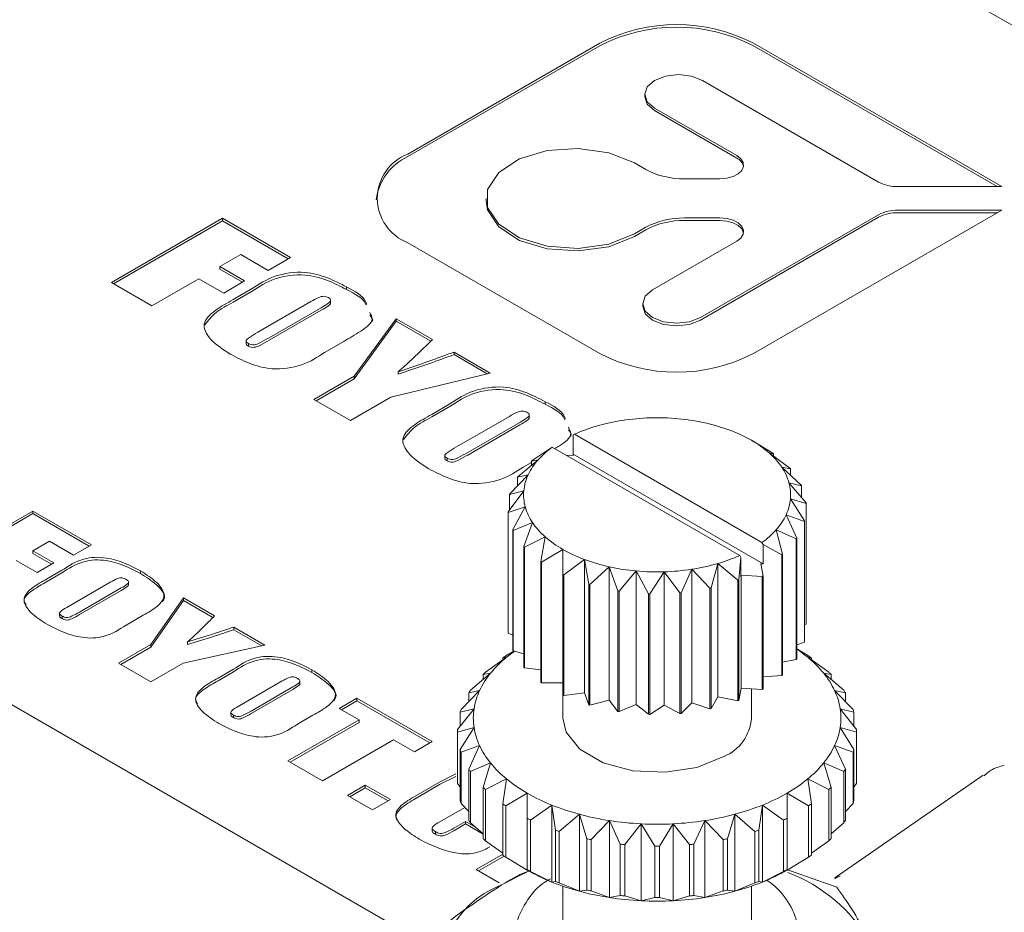
# Model space of a CAD drawing. Units: millimetres. Extents: x 0 to 735, y -1 to 746.
# Drawn here: x 217 to 223, y 75 to 81 of the extents above; entities that cross this region are included whole.
import ezdxf

# ---------------------------------------------------------------- set-up
doc = ezdxf.new("R2010")
doc.units = ezdxf.units.MM

msp = doc.modelspace()

# ---------------------------------------------------------------- linework, layer by layer
at = {"color": 7, "linetype": 'Continuous', "lineweight": 15}
for p, q in [((227.14104, 78.4425), (218.51692, 83.4211)), ((220.42719, 80.68872), (219.20531, 79.98335)), ((220.42719, 80.67239), (219.20531, 79.96701)), ((222.98573, 79.77601), (221.40469, 80.68872)), ((222.95744, 79.77601), (221.40469, 80.67239)), ((221.0813, 80.45219), (222.20199, 79.80523)), ((220.71257, 80.36401), (220.71257, 80.34768)), ((221.29842, 79.97416), (220.77583, 80.27584)), ((221.29842, 79.95783), (220.77583, 80.25951)), ((220.64733, 79.9268), (220.72091, 79.88432)), ((220.96528, 79.82589), (221.19204, 79.82589)), ((222.32417, 79.77601), (222.98573, 79.77601)), ((219.70386, 79.7012), (219.70386, 79.68486)), ((219.30477, 74.96554), (211.2458, 79.61788)), ((221.40469, 78.71367), (222.98573, 79.62638)), ((222.98573, 79.62638), (222.32417, 79.62638)), ((222.95744, 79.61005), (222.32417, 79.61005)), ((217.31748, 79.16624), (218.02458, 79.57444)), ((217.33162, 79.15807), (218.02458, 79.55811)), ((218.02458, 79.57444), (218.45717, 79.32471)), ((218.02458, 79.55811), (218.02458, 79.57444)), ((218.02458, 79.55811), (218.44302, 79.31655)), ((221.19204, 79.5765), (220.96528, 79.5765)), ((221.19204, 79.56017), (220.96528, 79.56017)), ((222.20199, 79.59716), (221.06868, 78.94292)), ((222.20199, 79.58083), (221.06868, 78.92658)), ((220.72091, 79.51807), (220.64733, 79.47559)), ((220.72091, 79.50173), (220.64733, 79.45926)), ((219.20531, 79.41904), (220.42719, 78.71367)), ((220.76321, 79.11926), (221.29842, 79.42823)), ((218.14105, 79.34392), (218.00795, 79.26709)), ((218.31574, 79.24307), (218.14105, 79.34392)), ((218.45717, 79.32471), (218.31574, 79.24307)), ((218.00795, 79.26709), (218.166, 79.17584)), ((218.00795, 79.25076), (218.00795, 79.26709)), ((218.00795, 79.25076), (218.15186, 79.16767)), ((217.57536, 79.01736), (217.31748, 79.16624)), ((217.87484, 79.19025), (217.57536, 79.01736)), ((218.0329, 79.099), (217.87484, 79.19025)), ((218.166, 79.17584), (218.0329, 79.099)), ((218.09269, 79.05668), (218.21436, 79.12692)), ((218.09269, 79.04035), (218.21436, 79.11058)), ((218.81488, 79.12109), (218.81488, 79.13742)), ((218.58676, 79.04415), (218.24997, 78.84973)), ((218.71352, 79.0347), (218.71352, 79.05512)), ((218.32185, 78.81438), (218.65331, 79.00573)), ((218.32185, 78.79805), (218.65331, 78.9894)), ((220.69994, 79.03109), (220.69994, 79.01476)), ((218.86284, 78.56961), (219.131, 78.93572)), ((218.86284, 78.55328), (219.131, 78.91939)), ((219.131, 78.93572), (219.36185, 78.80245)), ((219.131, 78.91939), (219.131, 78.93572)), ((219.131, 78.91939), (219.35127, 78.79223)), ((218.17557, 78.79667), (218.17557, 78.77625)), ((218.79668, 78.79075), (218.67502, 78.72051)), ((218.19044, 78.76121), (218.19044, 78.77754)), ((219.49911, 78.72321), (219.72996, 78.58995)), ((219.49911, 78.70688), (219.49911, 78.72321)), ((219.49911, 78.70688), (219.71008, 78.58509)), ((218.60691, 78.42186), (218.86284, 78.56961)), ((218.62105, 78.4137), (218.86284, 78.55328)), ((218.86284, 78.55328), (218.86284, 78.56961)), ((219.72996, 78.58995), (219.09577, 78.43514)), ((219.14283, 78.5818), (219.14283, 78.59813)), ((218.83984, 78.2874), (218.60691, 78.42186)), ((219.09577, 78.43514), (218.83984, 78.2874)), ((219.35717, 78.32672), (219.47883, 78.39695)), ((219.35717, 78.31038), (219.47883, 78.38062)), ((220.07935, 78.39113), (220.07935, 78.40746)), ((219.85123, 78.31418), (219.51445, 78.11976)), ((219.978, 78.30474), (219.978, 78.32515)), ((219.58633, 78.08442), (219.91778, 78.27577)), ((219.58633, 78.06809), (219.91778, 78.25943)), ((220.26559, 78.19999), (220.25832, 78.19585)), ((220.25832, 78.07354), (220.25832, 78.19585)), ((221.45932, 77.51087), (220.26559, 78.19999)), ((221.39278, 78.16158), (221.52744, 78.07993)), ((219.99725, 78.03363), (220.1169, 78.11421)), ((220.1169, 78.11421), (220.12417, 78.11835)), ((220.12417, 78.11835), (221.3179, 77.42922)), ((219.44004, 78.0667), (219.44004, 78.04629)), ((219.45491, 78.03125), (219.45491, 78.04758)), ((219.90632, 77.9317), (220.03439, 78.03738)), ((220.03439, 78.03738), (219.99278, 78.02966)), ((220.25682, 78.0653), (220.21127, 78.06807)), ((220.25832, 78.07354), (220.25682, 78.0653)), ((221.46659, 77.37602), (220.25832, 78.07354)), ((221.50461, 78.08186), (221.63633, 77.98404)), ((221.53261, 78.07624), (221.50461, 78.08186)), ((221.53261, 78.06107), (221.53261, 78.07624)), ((219.99278, 78.02131), (219.93949, 77.99055)), ((219.99278, 78.00304), (219.99278, 78.02966)), ((221.58529, 77.99046), (221.7083, 77.87719)), ((221.64006, 77.97982), (221.58529, 77.99046)), ((221.64006, 77.94003), (221.64006, 77.97982)), ((219.85409, 77.82109), (219.97071, 77.94161)), ((219.97071, 77.94161), (219.90338, 77.92728)), ((219.90338, 77.87203), (219.90338, 77.92728)), ((221.63128, 77.89137), (221.74022, 77.76402)), ((221.71043, 77.87261), (221.63128, 77.89137)), ((221.71043, 77.79885), (221.71043, 77.87261)), ((219.84284, 77.70662), (219.94291, 77.84029)), ((219.94291, 77.84029), (219.85281, 77.8164)), ((219.85281, 77.71993), (219.85281, 77.8164)), ((221.64058, 77.78893), (221.73068, 77.6495)), ((221.74065, 77.75929), (221.64058, 77.78893)), ((219.95221, 77.73785), (219.84327, 77.70188)), ((219.87306, 77.5933), (219.95221, 77.73785)), ((221.74065, 76.99174), (221.74065, 77.75929)), ((216.25207, 77.38491), (216.81775, 77.71147)), ((216.26621, 77.37674), (216.81775, 77.69514)), ((216.81775, 77.71147), (217.19044, 77.49632)), ((216.81775, 77.69514), (216.81775, 77.71147)), ((216.81775, 77.69514), (217.17629, 77.48816)), ((219.84284, 76.93907), (219.84284, 77.70662)), ((219.84327, 76.93434), (219.84327, 77.70188)), ((221.61278, 77.68761), (221.68011, 77.53863)), ((221.7294, 77.64482), (221.61278, 77.68761)), ((219.9982, 77.63876), (219.87519, 77.58872)), ((219.94343, 77.48609), (219.9982, 77.63876)), ((221.7294, 76.87727), (221.7294, 77.64482)), ((221.73068, 76.88196), (221.73068, 77.6495)), ((219.87306, 76.82576), (219.87306, 77.5933)), ((219.87519, 76.82117), (219.87519, 77.58872)), ((220.07887, 77.54736), (219.94716, 77.48187)), ((220.05088, 77.38967), (220.07887, 77.54736)), ((221.5491, 77.59184), (221.59071, 77.43625)), ((221.67716, 77.53421), (221.5491, 77.59184)), ((221.67716, 76.76666), (221.67716, 77.53421)), ((221.68011, 76.77108), (221.68011, 77.53863)), ((216.92423, 77.51938), (216.81775, 77.4579)), ((217.0773, 77.43101), (216.92423, 77.51938)), ((217.19044, 77.49632), (217.0773, 77.43101)), ((219.94343, 76.71854), (219.94343, 77.48609)), ((219.94716, 76.71432), (219.94716, 77.48187)), ((221.46659, 77.49834), (221.45932, 77.51087)), ((221.46659, 77.49834), (221.46659, 77.37602)), ((221.58624, 77.43228), (221.46659, 77.49834)), ((216.81775, 77.4579), (216.95085, 77.38107)), ((216.81775, 77.44157), (216.81775, 77.4579)), ((216.81775, 77.44157), (216.93671, 77.3729)), ((220.1907, 77.46764), (220.05605, 77.38598)), ((220.1907, 77.30825), (220.1907, 77.46764)), ((221.32517, 77.4167), (221.31259, 77.2743)), ((221.3179, 77.42922), (221.32517, 77.4167)), ((221.32517, 77.29438), (221.32517, 77.4167)), ((221.58624, 76.66473), (221.58624, 77.43228)), ((221.59071, 76.6687), (221.59071, 77.43625)), ((216.84437, 77.3196), (216.71127, 77.39643)), ((216.95085, 77.38107), (216.84437, 77.3196)), ((220.05088, 76.62212), (220.05088, 77.38967)), ((220.05605, 76.61843), (220.05605, 77.38598)), ((220.3288, 77.40308), (220.19709, 77.30526)), ((220.3568, 77.24539), (220.3288, 77.40308)), ((220.3288, 76.55387), (220.3288, 77.40308)), ((220.48713, 77.35651), (220.36412, 77.24323)), ((220.5419, 77.20384), (220.48713, 77.35651)), ((220.48713, 76.5073), (220.48713, 77.35651)), ((221.17763, 77.3774), (221.13602, 77.22181)), ((221.17763, 76.52819), (221.17763, 77.3774)), ((221.3057, 77.27172), (221.17763, 77.3774)), ((221.45232, 77.37516), (221.46659, 77.37602)), ((221.46639, 77.29785), (221.45232, 77.37516)), ((216.90552, 77.27805), (217.00285, 77.33424)), ((216.90552, 77.26172), (217.00285, 77.31791)), ((217.50323, 77.31479), (217.50323, 77.33112)), ((220.1907, 76.5407), (220.1907, 77.30825)), ((220.19709, 76.53771), (220.19709, 77.30526)), ((220.65877, 77.32996), (220.54983, 77.20261)), ((220.73792, 77.18541), (220.65877, 77.32996)), ((220.65877, 76.48075), (220.65877, 77.32996)), ((220.83623, 77.32459), (220.74613, 77.18516)), ((220.83623, 76.47538), (220.83623, 77.32459)), ((220.9363, 77.19092), (220.83623, 77.32459)), ((221.01174, 77.34063), (220.94441, 77.19166)), ((221.01174, 76.49143), (221.01174, 77.34063)), ((221.12835, 77.22011), (221.01174, 77.34063)), ((221.32517, 77.29438), (221.32667, 77.30262)), ((221.32667, 76.58406), (221.32667, 77.30262)), ((221.32667, 77.30262), (221.46058, 77.2945)), ((221.46058, 76.57594), (221.46058, 77.2945)), ((221.46639, 76.57929), (221.46639, 77.29785)), ((217.31408, 77.26035), (217.04465, 77.10481)), ((217.11546, 77.06885), (217.38063, 77.22193)), ((217.42675, 77.24106), (217.42675, 77.26147)), ((220.3568, 76.47784), (220.3568, 77.24539)), ((220.36412, 76.47569), (220.36412, 77.24323)), ((221.13602, 76.45426), (221.13602, 77.22181)), ((221.3057, 76.50417), (221.3057, 77.27172)), ((221.31259, 76.50676), (221.31259, 77.2743)), ((217.11546, 77.05252), (217.38063, 77.2056)), ((217.56822, 76.86151), (217.77609, 77.15824)), ((217.77609, 77.15824), (217.97408, 77.04394)), ((217.77609, 77.1419), (217.77609, 77.15824)), ((220.5419, 76.43629), (220.5419, 77.20384)), ((220.54983, 76.43506), (220.54983, 77.20261)), ((220.73792, 76.41786), (220.73792, 77.18541)), ((220.74613, 76.41762), (220.74613, 77.18516)), ((220.9363, 76.42337), (220.9363, 77.19092)), ((220.94441, 76.42411), (220.94441, 77.19166)), ((221.12835, 76.45256), (221.12835, 77.22011)), ((217.56822, 76.84518), (217.77609, 77.1419)), ((217.77609, 77.1419), (217.9637, 77.0336)), ((216.98712, 77.06309), (216.98712, 77.04268)), ((217.00358, 77.02695), (217.00358, 77.04328)), ((217.50864, 77.04226), (217.41131, 76.98607)), ((218.0972, 76.97286), (218.29519, 76.85857)), ((218.0972, 76.95653), (218.0972, 76.97286)), ((221.74065, 76.99174), (221.73068, 76.98656)), ((218.0972, 76.95653), (218.27479, 76.85401)), ((219.87306, 76.92184), (219.84327, 76.93434)), ((217.36347, 76.74331), (217.56822, 76.86151)), ((217.37762, 76.73514), (217.56822, 76.84518)), ((217.56822, 76.84518), (217.56822, 76.86151)), ((218.29519, 76.85857), (217.77453, 76.74241)), ((217.80209, 76.86228), (217.80209, 76.87862)), ((221.7294, 76.87727), (221.68011, 76.86085)), ((219.82818, 76.78977), (219.87896, 76.8202)), ((219.94343, 76.80363), (219.87519, 76.82117)), ((221.68011, 76.83484), (221.7553, 76.78977)), ((217.56978, 76.62421), (217.36347, 76.74331)), ((217.77453, 76.74241), (217.56978, 76.62421)), ((219.69916, 76.68592), (219.83334, 76.78124)), ((219.83334, 76.78124), (219.80968, 76.77704)), ((219.80968, 76.76443), (219.80968, 76.77704)), ((221.67716, 76.76666), (221.59071, 76.75044)), ((221.75015, 76.78124), (221.88433, 76.68592)), ((221.77381, 76.77704), (221.75015, 76.78124)), ((221.77381, 76.76443), (221.77381, 76.77704)), ((217.99696, 76.64798), (218.09429, 76.70417)), ((217.99696, 76.63165), (218.09429, 76.68784)), ((218.59467, 76.68472), (218.59467, 76.70105)), ((219.60333, 76.57072), (219.73136, 76.67928)), ((219.73136, 76.67928), (219.68476, 76.67153)), ((219.68476, 76.63976), (219.68476, 76.67153)), ((220.05088, 76.70159), (219.94716, 76.71432)), ((221.58624, 76.66473), (221.46639, 76.65746)), ((221.85212, 76.67928), (221.98015, 76.57072)), ((221.89872, 76.67153), (221.85212, 76.67928)), ((221.89872, 76.63976), (221.89872, 76.67153)), ((218.40552, 76.63027), (218.13609, 76.47473)), ((218.51819, 76.61098), (218.51819, 76.63139)), ((220.1907, 76.61843), (220.05605, 76.61843)), ((218.2069, 76.43878), (218.47207, 76.59185)), ((218.2069, 76.42244), (218.47207, 76.57552)), ((219.54362, 76.44766), (219.66161, 76.56864)), ((219.66161, 76.56864), (219.59349, 76.5551)), ((219.59349, 76.49879), (219.59349, 76.5551)), ((220.19174, 76.54021), (220.19174, 76.39383)), ((220.3288, 76.55387), (220.19709, 76.53771)), ((220.3568, 76.47784), (220.3288, 76.55387)), ((221.32667, 76.58406), (221.31259, 76.50676)), ((221.46058, 76.57594), (221.32667, 76.58406)), ((221.39174, 76.39383), (221.39174, 76.58012)), ((221.92188, 76.56864), (222.03987, 76.44766)), ((221.99, 76.5551), (221.92188, 76.56864)), ((221.99, 76.49879), (221.99, 76.5551)), ((218.7677, 76.45516), (218.88084, 76.52048)), ((218.78185, 76.447), (218.88084, 76.50415)), ((218.88084, 76.52048), (219.36001, 76.24386)), ((218.88084, 76.50415), (218.88084, 76.52048)), ((218.88084, 76.50415), (219.34586, 76.23569)), ((220.48713, 76.5073), (220.36412, 76.47569)), ((220.5419, 76.43629), (220.48713, 76.5073)), ((220.65877, 76.48075), (220.54983, 76.43506)), ((220.73792, 76.41786), (220.65877, 76.48075)), ((220.83623, 76.47538), (220.74613, 76.41762)), ((220.9363, 76.42337), (220.83623, 76.47538)), ((221.01174, 76.49143), (220.94441, 76.42411)), ((221.12835, 76.45256), (221.01174, 76.49143)), ((221.17763, 76.52819), (221.13602, 76.45426)), ((221.3057, 76.50417), (221.17763, 76.52819)), ((218.07856, 76.43302), (218.07856, 76.41261)), ((218.09502, 76.39687), (218.09502, 76.4132)), ((218.60008, 76.41218), (218.50275, 76.35599)), ((218.89415, 76.38217), (218.7677, 76.45516)), ((219.52182, 76.32048), (219.6262, 76.45269)), ((219.6262, 76.45269), (219.53862, 76.43129)), ((219.53862, 76.34176), (219.53862, 76.43129)), ((221.95729, 76.45269), (222.06166, 76.32048)), ((222.04487, 76.43129), (221.95729, 76.45269)), ((222.04487, 76.34176), (222.04487, 76.43129)), ((218.4416, 76.12092), (218.89415, 76.38217)), ((218.45575, 76.11275), (218.89415, 76.36584)), ((218.89415, 76.36584), (218.89415, 76.38217)), ((219.6262, 76.33496), (219.52182, 76.30386)), ((219.52182, 75.97725), (219.52182, 76.30386)), ((219.52182, 75.99387), (219.52182, 76.30386)), ((219.53862, 76.19305), (219.6262, 76.33496)), ((221.95729, 76.33496), (222.04487, 76.19305)), ((222.06166, 76.30386), (221.95729, 76.33496)), ((222.06166, 75.97725), (222.06166, 76.30386)), ((219.11377, 76.25538), (218.66122, 75.99413)), ((219.24687, 76.17855), (219.11377, 76.25538)), ((219.36001, 76.24386), (219.24687, 76.17855)), ((219.66161, 76.21901), (219.54362, 76.17669)), ((219.59349, 76.06924), (219.66161, 76.21901)), ((221.92188, 76.21901), (221.99, 76.06924)), ((222.03987, 76.17669), (221.92188, 76.21901)), ((219.53862, 75.86644), (219.53862, 76.19305)), ((219.54362, 75.85007), (219.54362, 76.17669)), ((222.03987, 75.85007), (222.03987, 76.17669)), ((222.04487, 75.86644), (222.04487, 76.19305)), ((218.66122, 75.99413), (218.4416, 76.12092)), ((219.73136, 76.10838), (219.60333, 76.05363)), ((219.68476, 75.95282), (219.73136, 76.10838)), ((221.85212, 76.10838), (221.89872, 75.95282)), ((221.98015, 76.05363), (221.85212, 76.10838)), ((219.40711, 75.98675), (219.51136, 76.03841)), ((219.59349, 75.74263), (219.59349, 76.06924)), ((219.60333, 75.72701), (219.60333, 76.05363)), ((222.86742, 76.03055), (221.92231, 75.37685)), ((221.98015, 75.72701), (221.98015, 76.05363)), ((221.99, 75.74263), (221.99, 76.06924)), ((218.82094, 75.90193), (218.93408, 75.96724)), ((218.93408, 75.96724), (219.0938, 75.87503)), ((218.93408, 75.95091), (218.93408, 75.96724)), ((219.24105, 75.89088), (219.40711, 75.98675)), ((219.24105, 75.87455), (219.40711, 75.97042)), ((219.40711, 75.97042), (219.51136, 76.02208)), ((219.52182, 75.97725), (219.53862, 75.95597)), ((219.83334, 76.00642), (219.69916, 75.93842)), ((219.80968, 75.84731), (219.83334, 76.00642)), ((221.75015, 76.00642), (221.77381, 75.84731)), ((221.88433, 75.93842), (221.75015, 76.00642)), ((222.04487, 75.95597), (222.06166, 75.97725)), ((218.83509, 75.89376), (218.93408, 75.95091)), ((218.93408, 75.95091), (219.07966, 75.86687)), ((219.68476, 75.6262), (219.68476, 75.95282)), ((219.69916, 75.61181), (219.69916, 75.93842)), ((219.96443, 75.91623), (219.82818, 75.83457)), ((219.96443, 75.75592), (219.96443, 75.91623)), ((221.61906, 75.91623), (221.61906, 75.75592)), ((221.7553, 75.83457), (221.61906, 75.91623)), ((221.88433, 75.61181), (221.88433, 75.93842)), ((221.89872, 75.6262), (221.89872, 75.95282)), ((218.98067, 75.80972), (218.82094, 75.90193)), ((219.0938, 75.87503), (218.98067, 75.80972)), ((219.54362, 75.85007), (219.59349, 75.79894)), ((219.80968, 75.52069), (219.80968, 75.84731)), ((221.77381, 75.52069), (221.77381, 75.84731)), ((221.99, 75.79894), (222.03987, 75.85007)), ((219.56738, 75.8257), (219.40774, 75.73354)), ((219.82818, 75.50796), (219.82818, 75.83457)), ((220.12066, 75.84055), (219.98648, 75.74524)), ((220.14432, 75.68144), (220.12066, 75.84055)), ((220.12066, 75.35063), (220.12066, 75.84055)), ((220.29728, 75.78168), (220.16925, 75.67313)), ((220.34388, 75.62612), (220.29728, 75.78168)), ((220.29728, 75.29176), (220.29728, 75.78168)), ((221.28621, 75.78168), (221.23961, 75.62612)), ((221.28621, 75.29176), (221.28621, 75.78168)), ((221.41424, 75.67313), (221.28621, 75.78168)), ((221.46283, 75.84055), (221.43917, 75.68144)), ((221.46283, 75.35063), (221.46283, 75.84055)), ((221.597, 75.74524), (221.46283, 75.84055)), ((221.7553, 75.50796), (221.7553, 75.83457)), ((219.49685, 75.69278), (219.57297, 75.73672)), ((219.49685, 75.67645), (219.57297, 75.72039)), ((219.57297, 75.73672), (219.63221, 75.70253)), ((219.57297, 75.72039), (219.57297, 75.73672)), ((219.57297, 75.72039), (219.68476, 75.65586)), ((219.60333, 75.72701), (219.68476, 75.65797)), ((219.96443, 75.42931), (219.96443, 75.75592)), ((219.98648, 75.41862), (219.98648, 75.74524)), ((220.48892, 75.74142), (220.37093, 75.62043)), ((220.55705, 75.59165), (220.48892, 75.74142)), ((220.48892, 75.25149), (220.48892, 75.74142)), ((220.68977, 75.72097), (220.5854, 75.58876)), ((220.77735, 75.57907), (220.68977, 75.72097)), ((220.68977, 75.23105), (220.68977, 75.72097)), ((220.89372, 75.72097), (220.80614, 75.57907)), ((220.99809, 75.58876), (220.89372, 75.72097)), ((220.89372, 75.23105), (220.89372, 75.72097)), ((221.09456, 75.74142), (221.02644, 75.59165)), ((221.09456, 75.25149), (221.09456, 75.74142)), ((221.21255, 75.62043), (221.09456, 75.74142)), ((221.597, 75.41862), (221.597, 75.74524)), ((221.61906, 75.42931), (221.61906, 75.75592)), ((221.89872, 75.65797), (221.98015, 75.72701)), ((219.35912, 75.69543), (219.35912, 75.67502)), ((219.38029, 75.6549), (219.38029, 75.67123)), ((220.14432, 75.35482), (220.14432, 75.68144)), ((220.16925, 75.34651), (220.16925, 75.67313)), ((221.41424, 75.34651), (221.41424, 75.67313)), ((221.43917, 75.35482), (221.43917, 75.68144)), ((219.69916, 75.61181), (219.80968, 75.5333)), ((220.34388, 75.2995), (220.34388, 75.62612)), ((220.37093, 75.29382), (220.37093, 75.62043)), ((220.55705, 75.26503), (220.55705, 75.59165)), ((221.02644, 75.26503), (221.02644, 75.59165)), ((221.21255, 75.29382), (221.21255, 75.62043)), ((221.23961, 75.2995), (221.23961, 75.62612)), ((221.77381, 75.5333), (221.88433, 75.61181)), ((220.5854, 75.26214), (220.5854, 75.58876)), ((220.77735, 75.25245), (220.77735, 75.57907)), ((220.80614, 75.25245), (220.80614, 75.57907)), ((220.99809, 75.26214), (220.99809, 75.58876)), ((219.63952, 75.42937), (219.80968, 75.5276)), ((219.65367, 75.42121), (219.81707, 75.51553)), ((219.82818, 75.50796), (219.96443, 75.4263)), ((221.61906, 75.4263), (221.7553, 75.50796)), ((219.7864, 75.34458), (219.63952, 75.42937)), ((219.96443, 75.4263), (219.96443, 75.42931)), ((219.98648, 75.41862), (220.12066, 75.35063)), ((221.46283, 75.35063), (221.597, 75.41862)), ((221.61906, 75.42931), (221.61906, 75.4263)), ((221.93484, 75.31854), (221.62142, 75.42772)), ((220.12066, 75.35063), (220.14432, 75.35482)), ((220.16925, 75.34651), (220.29728, 75.29176)), ((221.28621, 75.29176), (221.41424, 75.34651)), ((221.43917, 75.35482), (221.46283, 75.35063)), ((221.95603, 75.38951), (221.92077, 75.36999)), ((220.19174, 75.32405), (220.19174, 75.08736)), ((220.29728, 75.29176), (220.34388, 75.2995)), ((220.37093, 75.29382), (220.48892, 75.25149)), ((221.09456, 75.25149), (221.21255, 75.29382)), ((221.23961, 75.2995), (221.28621, 75.29176)), ((221.39174, 75.08736), (221.39174, 75.32405)), ((220.48892, 75.25149), (220.55705, 75.26503)), ((220.5854, 75.26214), (220.68977, 75.23105)), ((220.68977, 75.23105), (220.77735, 75.25245)), ((220.80614, 75.25245), (220.89372, 75.23105)), ((220.89372, 75.23105), (220.99809, 75.26214)), ((221.02644, 75.26503), (221.09456, 75.25149))]:
    msp.add_line(p, q, dxfattribs=at)
at = {"color": 7, "linetype": 'Continuous', "lineweight": 15, "flags": 128}
for points in [[(220.77583, 80.27584), (220.72901, 80.3163), (220.71257, 80.36401), (220.72901, 80.41173), (220.77583, 80.45219), (220.84591, 80.47922), (220.92857, 80.48871), (221.01123, 80.47922), (221.0813, 80.45219)], [(220.77583, 80.25951), (220.72901, 80.29997), (220.71257, 80.34768)], [(220.64733, 79.47559), (220.48336, 79.41025), (220.2899, 79.38273), (220.09211, 79.39659), (219.91569, 79.45004), (219.78357, 79.53614), (219.71291, 79.64368), (219.71291, 79.75871), (219.78357, 79.86625), (219.91569, 79.95235), (220.09211, 80.0058), (220.2899, 80.01966), (220.48336, 79.99214), (220.64733, 79.9268)], [(221.19204, 79.82589), (221.23571, 79.82963), (221.27562, 79.84053), (221.30834, 79.85764), (221.33103, 79.87951), (221.34176, 79.90423), (221.3396, 79.92969), (221.32472, 79.95369), (221.29842, 79.97416)], [(220.64733, 79.45926), (220.48336, 79.39392), (220.2899, 79.3664), (220.09211, 79.38026), (219.91569, 79.43371), (219.78357, 79.51981), (219.71291, 79.62735), (219.70386, 79.68486)], [(221.29842, 79.42823), (221.32472, 79.4487), (221.3396, 79.4727), (221.34176, 79.49816), (221.33103, 79.52288), (221.30834, 79.54475), (221.27562, 79.56186), (221.23571, 79.57276), (221.19204, 79.5765)], [(221.34182, 79.48148), (221.34176, 79.48183), (221.33103, 79.50655), (221.30834, 79.52842), (221.27562, 79.54553), (221.23571, 79.55643), (221.19204, 79.56017)], [(221.06868, 78.94292), (220.9986, 78.91588), (220.91594, 78.90639), (220.83328, 78.91588), (220.76321, 78.94292), (220.71638, 78.98337), (220.69994, 79.03109), (220.71638, 79.07881), (220.76321, 79.11926)], [(221.06868, 78.92658), (220.9986, 78.89955), (220.91594, 78.89006), (220.83328, 78.89955), (220.76321, 78.92658), (220.71638, 78.96704), (220.69994, 79.01476)], [(220.19174, 76.39383), (220.21219, 76.30418), (220.30025, 76.19516), (220.4476, 76.1101), (220.63645, 76.05926), (220.84404, 76.04877), (221.04531, 76.07991), (221.21601, 76.14891)], [(219.80179, 75.33223), (219.93948, 75.40194), (219.96045, 75.41105)]]:
    msp.add_lwpolyline(points, dxfattribs=at)
at = {"color": 7, "linetype": 'Continuous', "lineweight": 15}
for centre, radius, start, end in [((220.91594, 79.74543), 1.06239, 62.609672, 117.390328), ((220.91594, 79.7291), 1.06239, 62.609672, 117.390328), ((219.31239, 79.7012), 0.30179, 110.783421, 249.216579), ((219.35096, 79.64779), 0.35088, 114.52561, 172.592139), ((221.26654, 79.88753), 0.07718, 12.756702, 65.605331), ((220.95532, 80.32446), 0.49867, 241.959761, 271.144097), ((222.3192, 80.0253), 0.24933, 241.959761, 271.144097), ((222.3192, 79.37709), 0.24933, 88.855903, 118.040239), ((222.3192, 79.36076), 0.24933, 88.855903, 118.040239), ((220.95532, 79.07793), 0.49867, 88.855903, 118.040239), ((220.95532, 79.0616), 0.49867, 88.855903, 118.040239), ((220.91594, 79.65696), 1.06239, 242.609672, 297.390328), ((220.76615, 77.01863), 1.28475, 98.703097, 106.286562), ((220.78978, 76.87179), 1.43347, 91.699787, 98.748656), ((220.79176, 76.84006), 1.46524, 84.793839, 91.740323), ((220.80122, 76.93284), 1.37199, 77.577891, 84.836031), ((220.70364, 77.23019), 1.06414, 106.250408, 114.308232), ((220.84414, 77.12281), 1.17723, 69.589655, 77.628614), ((220.93205, 77.35599), 0.92803, 60.233814, 69.656042), ((221.0565, 77.57156), 0.67913, 48.712021, 60.318525), ((220.45437, 77.66199), 0.56329, 125.887465, 138.208535), ((220.33223, 77.77027), 0.40008, 138.114311, 154.642322), ((221.19111, 77.72385), 0.47587, 34.072869, 48.791641), ((221.08904, 77.45949), 0.7597, 54.275862, 54.754684), ((220.41811, 77.5557), 0.63682, 131.366046, 131.904633), ((221.30077, 77.79818), 0.34339, 15.745961, 34.050961), ((221.23979, 77.63029), 0.5314, 41.12843, 41.73608), ((220.27636, 77.68246), 0.44615, 146.036926, 146.719707), ((220.24747, 77.8112), 0.30594, 154.77091, 174.544821), ((221.35434, 77.81459), 0.28739, 354.877902, 15.496599), ((221.36257, 77.71393), 0.38233, 24.520067, 25.276856), ((220.18145, 77.72875), 0.34013, 164.248788, 165.066943), ((220.22915, 77.81463), 0.28739, 174.877902, 195.496599), ((221.33602, 77.81801), 0.30594, 334.77091, 354.544821), ((220.28271, 77.83103), 0.34339, 195.745961, 214.050961), ((221.42254, 77.7328), 0.31921, 4.760484, 5.614017), ((220.16095, 77.73311), 0.31921, 184.760484, 185.614017), ((221.25125, 77.85895), 0.40008, 318.114311, 334.642322), ((220.39238, 77.90537), 0.47587, 214.072869, 228.791641), ((221.40203, 77.73715), 0.34013, 344.248788, 345.066943), ((220.22091, 77.75198), 0.38233, 204.520067, 205.276856), ((220.52699, 78.05765), 0.67913, 228.712021, 240.318525), ((221.12912, 77.96723), 0.56329, 305.887465, 318.208535), ((221.30713, 77.78345), 0.44615, 326.036926, 326.719707), ((220.3437, 77.83562), 0.5314, 221.12843, 221.73608), ((220.65144, 78.27322), 0.92803, 240.233814, 249.656042), ((220.87985, 78.39903), 1.06414, 286.250408, 294.308232), ((221.16538, 77.91021), 0.63682, 311.366046, 311.904633), ((220.49445, 78.00642), 0.7597, 234.275862, 234.754684), ((220.73935, 78.5064), 1.17723, 249.589655, 257.628614), ((220.78226, 78.69637), 1.37199, 257.577891, 264.836031), ((220.81734, 78.61059), 1.28475, 278.703097, 286.286562), ((220.63388, 78.24794), 1.03895, 244.750613, 245.139244), ((220.79173, 78.78916), 1.46524, 264.793839, 271.740323), ((220.79371, 78.75742), 1.43347, 271.699787, 278.748656), ((221.01568, 78.07188), 0.89569, 299.782793, 300.211831), ((220.73248, 78.50907), 1.31834, 253.443347, 253.774922), ((220.82089, 78.62572), 1.43885, 282.338433, 282.651227), ((220.89407, 78.38018), 1.18242, 290.372511, 290.729032), ((220.78076, 78.72177), 1.53661, 261.057271, 261.356652), ((220.79165, 78.82565), 1.64111, 268.123815, 268.410348), ((220.79417, 78.79012), 1.60551, 275.078845, 275.369598), ((220.16095, 76.96556), 0.31921, 184.760484, 185.614017), ((221.40203, 76.96961), 0.34013, 344.248788, 345.066943), ((220.41112, 75.92265), 1.04485, 123.911492, 125.143262), ((220.39737, 76.09588), 0.88761, 125.423191, 129.454108), ((220.22091, 76.98443), 0.38233, 204.520067, 205.276856), ((221.17341, 76.07943), 0.90838, 50.586775, 56.096099), ((221.17237, 75.92265), 1.04485, 54.856738, 56.088508), ((220.28646, 76.22609), 0.71659, 129.222177, 140.771615), ((221.30713, 77.0159), 0.44615, 326.036926, 326.719707), ((221.29703, 76.22609), 0.71659, 39.228385, 50.777823), ((220.14603, 76.34053), 0.53544, 140.754101, 154.78441), ((220.24178, 76.12885), 0.77767, 134.24699, 135.746802), ((220.3437, 77.06807), 0.5314, 221.12843, 221.73608), ((221.16538, 77.14266), 0.63682, 311.366046, 311.904633), ((221.43746, 76.34053), 0.53544, 25.21559, 39.245899), ((221.3417, 76.12885), 0.77767, 44.253198, 45.75301), ((220.49445, 77.23887), 0.7597, 234.275862, 234.754684), ((220.08916, 76.2535), 0.58022, 146.857636, 148.680875), ((220.04837, 76.38713), 0.42723, 154.85838, 171.172044), ((220.63388, 77.48039), 1.03895, 244.750613, 245.139244), ((221.01568, 77.35332), 0.89569, 299.782793, 300.211831), ((221.53512, 76.38713), 0.42723, 8.827956, 25.14162), ((221.49433, 76.2535), 0.58022, 31.319125, 33.142364), ((220.73248, 77.74152), 1.31834, 253.443347, 253.774922), ((220.89407, 77.61264), 1.18242, 290.372511, 290.729032), ((219.98302, 76.3045), 0.46214, 161.954266, 164.076158), ((220.01339, 76.39383), 0.39164, 171.355221, 188.644779), ((220.78076, 77.95422), 1.53661, 261.057271, 261.356652), ((220.79165, 78.0581), 1.64111, 268.123815, 268.410348), ((220.79417, 78.02258), 1.60551, 275.078845, 275.369598), ((220.82089, 77.85818), 1.43885, 282.338433, 282.651227), ((221.5701, 76.39383), 0.39164, 351.355221, 8.644779), ((221.60046, 76.3045), 0.46214, 15.923842, 18.045734), ((221.10685, 76.41273), 0.28552, 292.476414, 356.203445), ((219.94502, 76.31217), 0.42327, 178.875059, 181.124941), ((220.04837, 76.40053), 0.42723, 188.827956, 205.14162), ((221.53512, 76.40053), 0.42723, 334.85838, 351.172044), ((221.63847, 76.31217), 0.42327, 358.875059, 1.124941), ((220.14603, 76.44712), 0.53544, 205.21559, 219.245899), ((221.43746, 76.44712), 0.53544, 320.754101, 334.78441), ((219.98302, 76.31985), 0.46214, 195.923842, 198.045734), ((221.60046, 76.31985), 0.46214, 341.954266, 344.076158), ((220.28646, 76.56156), 0.71659, 219.228385, 230.777823), ((221.29703, 76.56156), 0.71659, 309.222177, 320.771615), ((220.08916, 76.37084), 0.58022, 211.319125, 213.142364), ((221.49433, 76.37084), 0.58022, 326.857636, 328.680875), ((219.94502, 75.98556), 0.42327, 178.875059, 181.124941), ((220.44224, 76.7511), 0.96194, 230.728335, 240.216912), ((221.14125, 76.7511), 0.96194, 299.783088, 309.271665), ((221.63847, 75.98556), 0.42327, 358.875059, 1.124941), ((220.24178, 76.4955), 0.77767, 224.253198, 225.75301), ((220.58549, 76.99925), 1.24846, 240.167747, 248.140981), ((220.99799, 76.99925), 1.24846, 291.859019, 299.832253), ((221.3417, 76.4955), 0.77767, 314.24699, 315.746802), ((219.98302, 75.99323), 0.46214, 195.923842, 198.045734), ((220.41112, 76.7017), 1.04485, 234.856738, 236.088508), ((221.17237, 76.7017), 1.04485, 303.911492, 305.143262), ((221.60046, 75.99323), 0.46214, 341.954266, 344.076158), ((220.69491, 77.26911), 1.53965, 248.100737, 255.03309), ((220.76098, 77.51236), 1.79172, 255.001193, 261.266568), ((220.82251, 77.51236), 1.79172, 278.733432, 284.998807), ((220.88857, 77.26911), 1.53965, 284.96691, 291.899263), ((220.08916, 76.04423), 0.58022, 211.319125, 213.142364), ((220.56687, 76.97151), 1.35668, 243.636896, 244.671831), ((220.78788, 77.68153), 1.96302, 261.240246, 267.135357), ((220.79174, 77.74212), 2.02372, 267.111728, 272.888272), ((220.79561, 77.68153), 1.96302, 272.864643, 278.759754), ((221.01661, 76.97151), 1.35668, 295.328169, 296.363104), ((221.49433, 76.04423), 0.58022, 326.857636, 328.680875), ((220.68591, 77.26484), 1.67346, 251.117005, 252.016822), ((220.89758, 77.26484), 1.67346, 287.983178, 288.882995), ((220.24178, 76.16888), 0.77767, 224.253198, 225.75301), ((220.75787, 77.52922), 1.94761, 257.727251, 258.54051), ((220.78731, 77.71307), 2.13388, 263.805194, 264.570409), ((220.79617, 77.71307), 2.13388, 275.429591, 276.194806), ((220.82561, 77.52922), 1.94761, 281.45949, 282.272749), ((221.3417, 76.16888), 0.77767, 314.24699, 315.746802), ((220.79174, 77.77891), 2.19989, 269.625085, 270.374915), ((220.41112, 76.37508), 1.04485, 234.856738, 236.088508), ((221.17237, 76.37508), 1.04485, 303.911492, 305.143262), ((220.56687, 76.64489), 1.35668, 243.636896, 244.671831), ((220.58549, 76.50933), 1.24846, 240.167747, 248.140981), ((220.99799, 76.50933), 1.24846, 291.859019, 299.832253), ((221.01661, 76.64489), 1.35668, 295.328169, 296.363104), ((221.27356, 74.47003), 1.00381, 29.867543, 69.615463), ((220.69491, 76.77918), 1.53965, 248.100737, 255.03309), ((220.68591, 76.93822), 1.67346, 251.117005, 252.016822), ((220.88857, 76.77918), 1.53965, 284.96691, 291.899263), ((220.89758, 76.93822), 1.67346, 287.983178, 288.882995), ((220.01978, 74.75663), 0.6155, 110.742075, 199.461002), ((220.76098, 77.02244), 1.79172, 255.001193, 261.266568), ((220.75787, 77.2026), 1.94761, 257.727251, 258.54051), ((220.82251, 77.02244), 1.79172, 278.733432, 284.998807), ((220.82561, 77.2026), 1.94761, 281.45949, 282.272749), ((220.78788, 77.19161), 1.96302, 261.240246, 267.135357), ((220.78731, 77.38645), 2.13388, 263.805194, 264.570409), ((220.79174, 77.2522), 2.02372, 267.111728, 272.888272), ((220.79174, 77.45229), 2.19989, 269.625085, 270.374915), ((220.79561, 77.19161), 1.96302, 272.864643, 278.759754), ((220.79617, 77.38645), 2.13388, 275.429591, 276.194806)]:
    msp.add_arc(centre, radius, start, end, dxfattribs=at)
for points, knots in [([(218.21436, 79.12692), (218.25877, 79.15617), (218.34618, 79.21374), (218.54115, 79.24307), (218.69898, 79.1979), (218.77619, 79.15761), (218.81488, 79.13742)], [0, 0, 0, 0, 0.2829276, 0.5568447, 0.7779681, 1, 1, 1, 1]), ([(218.21436, 79.11058), (218.25877, 79.13984), (218.34618, 79.19741), (218.54115, 79.22674), (218.69898, 79.18157), (218.77619, 79.14128), (218.81488, 79.12109)], [0, 0, 0, 0, 0.2829276, 0.55684473, 0.77796814, 1, 1, 1, 1]), ([(218.81488, 79.13742), (218.86631, 79.10991), (218.92712, 79.07739), (218.94124, 79.03245), (218.94342, 79.02552)], [0, 0, 0, 0, 0.8458722, 1, 1, 1, 1]), ([(218.81488, 79.12109), (218.86768, 79.09395), (218.92328, 79.06537), (218.93729, 79.02573), (218.93799, 79.02374)], [0, 0, 0, 0, 0.9498935, 1, 1, 1, 1]), ([(218.0745, 78.71001), (218.0303, 78.73838), (217.94247, 78.79476), (217.88382, 78.90732), (217.98149, 78.99449), (218.0554, 79.03583), (218.09269, 79.05668)], [0, 0, 0, 0, 0.2817404, 0.5598806, 0.7779268, 1, 1, 1, 1]), ([(217.9136, 78.89752), (217.93445, 78.92439), (217.97695, 78.97915), (218.05364, 79.0197), (218.09269, 79.04035)], [0, 0, 0, 0, 0.490686, 1, 1, 1, 1]), ([(218.69945, 79.06959), (218.69511, 79.07177), (218.68644, 79.07613), (218.66915, 79.07878), (218.65197, 79.07631), (218.62379, 79.06482), (218.60321, 79.05334), (218.58676, 79.04415)], [0, 0, 0, 0, 0.124888, 0.2497045, 0.3739066, 0.4991866, 1, 1, 1, 1]), ([(218.65331, 79.00573), (218.66934, 79.01506), (218.68938, 79.02671), (218.7088, 79.04273), (218.71533, 79.05216), (218.71078, 79.06223), (218.70324, 79.06713), (218.69945, 79.06959)], [0, 0, 0, 0, 0.5008251, 0.6260526, 0.7505252, 0.8749317, 1, 1, 1, 1]), ([(218.65331, 78.9894), (218.66967, 78.99874), (218.69012, 79.01042), (218.70819, 79.02637), (218.71479, 79.03303), (218.71329, 79.03645), (218.71318, 79.0367)], [0, 0, 0, 0, 0.6585613, 0.8232297, 0.9869053, 1, 1, 1, 1]), ([(218.96244, 78.97448), (218.96981, 78.96122), (218.99345, 78.91868), (218.90384, 78.85283), (218.83262, 78.81157), (218.79668, 78.79075)], [0, 0, 0, 0, 0.1832529, 0.5879006, 1, 1, 1, 1]), ([(218.96244, 78.95815), (218.97501, 78.9444), (218.98794, 78.93026), (218.97652, 78.91806), (218.9762, 78.91772)], [0, 0, 0, 0, 0.9722172, 1, 1, 1, 1]), ([(218.24997, 78.84973), (218.23146, 78.83901), (218.20832, 78.82561), (218.18426, 78.808), (218.17369, 78.79803), (218.17719, 78.78595), (218.18601, 78.78035), (218.19044, 78.77754)], [0, 0, 0, 0, 0.5012301, 0.6265243, 0.7510134, 0.8749371, 1, 1, 1, 1]), ([(218.19044, 78.77754), (218.19564, 78.77487), (218.20599, 78.76955), (218.2353, 78.76847), (218.27326, 78.78771), (218.30239, 78.8037), (218.32185, 78.81438)], [0, 0, 0, 0, 0.1249805, 0.2490212, 0.4982539, 1, 1, 1, 1]), ([(218.19044, 78.76121), (218.19564, 78.75854), (218.20599, 78.75322), (218.2353, 78.75214), (218.27326, 78.77138), (218.30239, 78.78737), (218.32185, 78.79805)], [0, 0, 0, 0, 0.1249805, 0.2490212, 0.4982539, 1, 1, 1, 1]), ([(219.36185, 78.80245), (219.33772, 78.77905), (219.29797, 78.7405), (219.24188, 78.68706), (219.19371, 78.64209), (219.15979, 78.61278), (219.14283, 78.59813)], [0, 0, 0, 0, 0.3400069, 0.5600127, 0.7800174, 1, 1, 1, 1]), ([(218.17676, 78.77839), (218.17698, 78.77558), (218.17752, 78.76889), (218.1857, 78.76403), (218.19044, 78.76121)], [0, 0, 0, 0, 0.42116491, 1, 1, 1, 1]), ([(218.67502, 78.72051), (218.63061, 78.69128), (218.54319, 78.63373), (218.34818, 78.60417), (218.19058, 78.64969), (218.11324, 78.68987), (218.0745, 78.71001)], [0, 0, 0, 0, 0.2829187, 0.5568761, 0.7779785, 1, 1, 1, 1]), ([(219.14283, 78.59813), (219.21022, 78.62064), (219.33057, 78.66083), (219.44761, 78.70415), (219.49911, 78.72321)], [0, 0, 0, 0, 0.5599818, 1, 1, 1, 1]), ([(219.14283, 78.5818), (219.21022, 78.6043), (219.33057, 78.6445), (219.44761, 78.68782), (219.49911, 78.70688)], [0, 0, 0, 0, 0.5599818, 1, 1, 1, 1]), ([(219.47883, 78.39695), (219.52324, 78.4262), (219.61065, 78.48377), (219.80562, 78.51311), (219.96345, 78.46794), (220.04067, 78.42764), (220.07935, 78.40746)], [0, 0, 0, 0, 0.2829276, 0.55684473, 0.77796814, 1, 1, 1, 1]), ([(219.47883, 78.38062), (219.52324, 78.40987), (219.61065, 78.46744), (219.80562, 78.49678), (219.96345, 78.45161), (220.04067, 78.41131), (220.07935, 78.39113)], [0, 0, 0, 0, 0.2829276, 0.55684473, 0.77796814, 1, 1, 1, 1]), ([(220.07935, 78.40746), (220.13079, 78.37995), (220.1916, 78.34743), (220.20571, 78.30248), (220.20789, 78.29555)], [0, 0, 0, 0, 0.8458722, 1, 1, 1, 1]), ([(220.07935, 78.39113), (220.13216, 78.36398), (220.18775, 78.33541), (220.20176, 78.29577), (220.20246, 78.29378)], [0, 0, 0, 0, 0.9498935, 1, 1, 1, 1]), ([(219.33897, 77.98004), (219.29477, 78.00841), (219.20694, 78.06479), (219.1483, 78.17735), (219.24596, 78.26453), (219.31987, 78.30586), (219.35717, 78.32672)], [0, 0, 0, 0, 0.2817404, 0.5598806, 0.7779268, 1, 1, 1, 1]), ([(219.17807, 78.16756), (219.19893, 78.19443), (219.24143, 78.24918), (219.31811, 78.28973), (219.35717, 78.31038)], [0, 0, 0, 0, 0.490686, 1, 1, 1, 1]), ([(219.96393, 78.33962), (219.95959, 78.3418), (219.95091, 78.34616), (219.93363, 78.34881), (219.91644, 78.34635), (219.88826, 78.33486), (219.86769, 78.32337), (219.85123, 78.31418)], [0, 0, 0, 0, 0.124888, 0.2497045, 0.3739066, 0.4991866, 1, 1, 1, 1]), ([(219.91778, 78.27577), (219.93381, 78.28509), (219.95385, 78.29675), (219.97328, 78.31277), (219.9798, 78.3222), (219.97526, 78.33227), (219.96771, 78.33717), (219.96393, 78.33962)], [0, 0, 0, 0, 0.5008251, 0.6260526, 0.7505252, 0.8749317, 1, 1, 1, 1]), ([(219.91778, 78.25943), (219.93414, 78.26878), (219.95459, 78.28046), (219.97267, 78.2964), (219.97926, 78.30306), (219.97777, 78.30648), (219.97765, 78.30673)], [0, 0, 0, 0, 0.6585613, 0.8232297, 0.9869053, 1, 1, 1, 1]), ([(220.22691, 78.24452), (220.23429, 78.23131), (220.25796, 78.18892), (220.19516, 78.14135), (220.15016, 78.11462), (220.14054, 78.1089)], [0, 0, 0, 0, 0.2625583, 0.8423236, 1, 1, 1, 1]), ([(220.22691, 78.22819), (220.23949, 78.21444), (220.25242, 78.2003), (220.24099, 78.1881), (220.24067, 78.18776)], [0, 0, 0, 0, 0.9722172, 1, 1, 1, 1]), ([(219.51445, 78.11976), (219.49593, 78.10904), (219.47279, 78.09564), (219.44873, 78.07804), (219.43816, 78.06807), (219.44167, 78.05599), (219.45049, 78.05039), (219.45491, 78.04758)], [0, 0, 0, 0, 0.5012301, 0.6265243, 0.7510134, 0.8749371, 1, 1, 1, 1]), ([(219.44123, 78.04843), (219.44146, 78.04561), (219.44199, 78.03893), (219.45018, 78.03406), (219.45491, 78.03125)], [0, 0, 0, 0, 0.4211649, 1, 1, 1, 1]), ([(219.45491, 78.04758), (219.46011, 78.04491), (219.47046, 78.03959), (219.49978, 78.03851), (219.53774, 78.05774), (219.56687, 78.07374), (219.58633, 78.08442)], [0, 0, 0, 0, 0.1249805, 0.2490212, 0.4982539, 1, 1, 1, 1]), ([(219.45491, 78.03125), (219.46011, 78.02858), (219.47046, 78.02326), (219.49978, 78.02218), (219.53774, 78.04141), (219.56687, 78.0574), (219.58633, 78.06809)], [0, 0, 0, 0, 0.1249805, 0.2490212, 0.4982539, 1, 1, 1, 1]), ([(219.93949, 77.99055), (219.89508, 77.96131), (219.80767, 77.90377), (219.61265, 77.87421), (219.45505, 77.91972), (219.37772, 77.95991), (219.33897, 77.98004)], [0, 0, 0, 0, 0.2829187, 0.5568761, 0.7779785, 1, 1, 1, 1]), ([(217.00285, 77.33424), (217.04476, 77.36215), (217.10302, 77.40095), (217.2125, 77.4197), (217.34973, 77.40892), (217.43596, 77.36521), (217.50323, 77.33112)], [0, 0, 0, 0, 0.3152009, 0.438232, 0.5617945, 1, 1, 1, 1]), ([(217.00285, 77.31791), (217.04476, 77.34582), (217.10302, 77.38462), (217.2125, 77.40337), (217.34973, 77.39259), (217.43596, 77.34888), (217.50323, 77.31479)], [0, 0, 0, 0, 0.3152009, 0.438232, 0.5617945, 1, 1, 1, 1]), ([(217.4111, 77.27673), (217.40344, 77.28042), (217.39194, 77.28595), (217.37147, 77.28655), (217.34536, 77.27818), (217.32798, 77.26827), (217.31408, 77.26035)], [0, 0, 0, 0, 0.2485488, 0.3732425, 0.4985501, 1, 1, 1, 1]), ([(217.50323, 77.33112), (217.54, 77.30755), (217.61313, 77.26069), (217.67444, 77.17021), (217.60249, 77.09354), (217.54017, 77.05948), (217.50864, 77.04226)], [0, 0, 0, 0, 0.282052, 0.5608718, 0.7778669, 1, 1, 1, 1]), ([(217.50323, 77.31479), (217.53833, 77.29147), (217.60814, 77.24508), (217.67355, 77.17221), (217.64459, 77.13916), (217.64069, 77.13471)], [0, 0, 0, 0, 0.46672706, 0.92810563, 1, 1, 1, 1]), ([(216.91092, 76.98919), (216.87409, 77.01274), (216.80084, 77.05957), (216.73967, 77.1501), (216.81165, 77.22676), (216.87399, 77.26082), (216.90552, 77.27805)], [0, 0, 0, 0, 0.2820495, 0.5608845, 0.7778739, 1, 1, 1, 1]), ([(216.77514, 77.11452), (216.76972, 77.12284), (216.74888, 77.15486), (216.81556, 77.21062), (216.8753, 77.24456), (216.90552, 77.26172)], [0, 0, 0, 0, 0.1478576, 0.5689446, 1, 1, 1, 1]), ([(217.38063, 77.22193), (217.39416, 77.22986), (217.41108, 77.23978), (217.42637, 77.25417), (217.42742, 77.26289), (217.42085, 77.27058), (217.41435, 77.27468), (217.4111, 77.27673)], [0, 0, 0, 0, 0.5005619, 0.6255648, 0.749831, 0.8747193, 1, 1, 1, 1]), ([(217.38063, 77.2056), (217.3938, 77.21354), (217.41025, 77.22346), (217.42596, 77.23689), (217.42585, 77.24142), (217.42581, 77.24313)], [0, 0, 0, 0, 0.7140132, 0.8923203, 1, 1, 1, 1]), ([(217.04465, 77.10481), (217.02925, 77.09568), (217.01001, 77.08427), (216.99, 77.0691), (216.98531, 77.05941), (216.99239, 77.05025), (216.99984, 77.04561), (217.00358, 77.04328)], [0, 0, 0, 0, 0.5010971, 0.6263774, 0.7500609, 0.8747174, 1, 1, 1, 1]), ([(216.98782, 77.04463), (216.9876, 77.04415), (216.98597, 77.04058), (216.9929, 77.0339), (217.00001, 77.02927), (217.00358, 77.02695)], [0, 0, 0, 0, 0.0720302, 0.5348528, 1, 1, 1, 1]), ([(217.00358, 77.04328), (217.00783, 77.04104), (217.01633, 77.03657), (217.03334, 77.03278), (217.05065, 77.03596), (217.07818, 77.04796), (217.0989, 77.05957), (217.11546, 77.06885)], [0, 0, 0, 0, 0.1250728, 0.2499182, 0.3740167, 0.4992395, 1, 1, 1, 1]), ([(217.00358, 77.02695), (217.00783, 77.02471), (217.01633, 77.02024), (217.03334, 77.01645), (217.05065, 77.01963), (217.07818, 77.03163), (217.0989, 77.04324), (217.11546, 77.05252)], [0, 0, 0, 0, 0.1250728, 0.2499182, 0.3740167, 0.4992395, 1, 1, 1, 1]), ([(217.97408, 77.04394), (217.95512, 77.02501), (217.9239, 76.99385), (217.87995, 76.95059), (217.84207, 76.91422), (217.81541, 76.89048), (217.80209, 76.87862)], [0, 0, 0, 0, 0.34000808, 0.56001448, 0.78001636, 1, 1, 1, 1]), ([(217.41131, 76.98607), (217.36934, 76.95823), (217.31099, 76.91953), (217.20165, 76.90055), (217.06438, 76.91135), (216.97817, 76.95508), (216.91092, 76.98919)], [0, 0, 0, 0, 0.3151731, 0.4381809, 0.5617244, 1, 1, 1, 1]), ([(217.80209, 76.87862), (217.85783, 76.89553), (217.95737, 76.92573), (218.05447, 76.95846), (218.0972, 76.97286)], [0, 0, 0, 0, 0.5599809, 1, 1, 1, 1]), ([(217.80209, 76.86228), (217.85783, 76.8792), (217.95737, 76.9094), (218.05447, 76.94213), (218.0972, 76.95653)], [0, 0, 0, 0, 0.5599809, 1, 1, 1, 1]), ([(218.09429, 76.70417), (218.1362, 76.73208), (218.19446, 76.77088), (218.30394, 76.78963), (218.44117, 76.77885), (218.5274, 76.73514), (218.59467, 76.70105)], [0, 0, 0, 0, 0.3152009, 0.438232, 0.5617945, 1, 1, 1, 1]), ([(218.09429, 76.68784), (218.1362, 76.71575), (218.19446, 76.75455), (218.30394, 76.7733), (218.44117, 76.76252), (218.5274, 76.71881), (218.59467, 76.68472)], [0, 0, 0, 0, 0.3152009, 0.438232, 0.5617945, 1, 1, 1, 1]), ([(218.59467, 76.70105), (218.63144, 76.67748), (218.70457, 76.63062), (218.76588, 76.54013), (218.69394, 76.46347), (218.63161, 76.42941), (218.60008, 76.41218)], [0, 0, 0, 0, 0.282052, 0.5608718, 0.7778669, 1, 1, 1, 1]), ([(218.59467, 76.68472), (218.62977, 76.66139), (218.69958, 76.61501), (218.76499, 76.54214), (218.73603, 76.50909), (218.73213, 76.50463)], [0, 0, 0, 0, 0.4667271, 0.9281056, 1, 1, 1, 1]), ([(218.00236, 76.35912), (217.96553, 76.38266), (217.89229, 76.42949), (217.83111, 76.52003), (217.90309, 76.59668), (217.96543, 76.63075), (217.99696, 76.64798)], [0, 0, 0, 0, 0.2820495, 0.5608845, 0.7778739, 1, 1, 1, 1]), ([(217.86658, 76.48444), (217.86116, 76.49276), (217.84032, 76.52479), (217.907, 76.58055), (217.96674, 76.61448), (217.99696, 76.63165)], [0, 0, 0, 0, 0.1478576, 0.5689446, 1, 1, 1, 1]), ([(218.50254, 76.64666), (218.49488, 76.65034), (218.48338, 76.65588), (218.46291, 76.65648), (218.4368, 76.64811), (218.41942, 76.6382), (218.40552, 76.63027)], [0, 0, 0, 0, 0.2485488, 0.3732425, 0.4985501, 1, 1, 1, 1]), ([(218.47207, 76.59185), (218.4856, 76.59979), (218.50252, 76.60971), (218.51781, 76.62409), (218.51886, 76.63282), (218.51229, 76.6405), (218.50579, 76.64461), (218.50254, 76.64666)], [0, 0, 0, 0, 0.5005619, 0.6255648, 0.749831, 0.8747193, 1, 1, 1, 1]), ([(218.47207, 76.57552), (218.48524, 76.58346), (218.50169, 76.59339), (218.5174, 76.60682), (218.51729, 76.61135), (218.51725, 76.61305)], [0, 0, 0, 0, 0.7140132, 0.8923203, 1, 1, 1, 1]), ([(218.13609, 76.47473), (218.12069, 76.46561), (218.10145, 76.4542), (218.08144, 76.43903), (218.07675, 76.42933), (218.08383, 76.42018), (218.09128, 76.41553), (218.09502, 76.4132)], [0, 0, 0, 0, 0.5010971, 0.6263774, 0.7500609, 0.8747174, 1, 1, 1, 1]), ([(218.07926, 76.41456), (218.07904, 76.41408), (218.07741, 76.41051), (218.08434, 76.40382), (218.09145, 76.39919), (218.09502, 76.39687)], [0, 0, 0, 0, 0.07203025, 0.53485283, 1, 1, 1, 1]), ([(218.09502, 76.4132), (218.09927, 76.41096), (218.10777, 76.40649), (218.12478, 76.4027), (218.14209, 76.40588), (218.16962, 76.41789), (218.19034, 76.42949), (218.2069, 76.43878)], [0, 0, 0, 0, 0.1250728, 0.2499182, 0.3740167, 0.4992395, 1, 1, 1, 1]), ([(218.09502, 76.39687), (218.09927, 76.39463), (218.10777, 76.39016), (218.12478, 76.38637), (218.14209, 76.38955), (218.16962, 76.40156), (218.19034, 76.41316), (218.2069, 76.42244)], [0, 0, 0, 0, 0.1250728, 0.2499182, 0.3740167, 0.4992395, 1, 1, 1, 1]), ([(218.50275, 76.35599), (218.46078, 76.32816), (218.40243, 76.28945), (218.29309, 76.27047), (218.15582, 76.28127), (218.06961, 76.325), (218.00236, 76.35912)], [0, 0, 0, 0, 0.3151731, 0.4381809, 0.5617244, 1, 1, 1, 1]), ([(223.00183, 76.09287), (222.97234, 76.08513), (222.92438, 76.07253), (222.88778, 76.03979), (222.87368, 76.02718)], [0, 0, 0, 0, 0.6149894, 1, 1, 1, 1]), ([(219.28971, 75.61594), (219.25775, 75.63573), (219.19396, 75.67522), (219.13673, 75.73548), (219.12335, 75.79037), (219.15987, 75.84189), (219.20855, 75.87127), (219.24105, 75.89088)], [0, 0, 0, 0, 0.2506576, 0.5003672, 0.625173, 0.7497669, 1, 1, 1, 1]), ([(219.13441, 75.74376), (219.13132, 75.75378), (219.1241, 75.77725), (219.16086, 75.82561), (219.20895, 75.85496), (219.24105, 75.87455)], [0, 0, 0, 0, 0.1984104, 0.4648616, 1, 1, 1, 1]), ([(219.40774, 75.73354), (219.39225, 75.72464), (219.37288, 75.71351), (219.35774, 75.69614), (219.3615, 75.68302), (219.37277, 75.67595), (219.38029, 75.67123)], [0, 0, 0, 0, 0.500801, 0.6257944, 0.750369, 1, 1, 1, 1]), ([(219.36001, 75.67712), (219.36026, 75.67479), (219.36121, 75.66608), (219.37223, 75.65963), (219.38029, 75.6549)], [0, 0, 0, 0, 0.2680526, 1, 1, 1, 1]), ([(219.38029, 75.67123), (219.38464, 75.6689), (219.39335, 75.66425), (219.40965, 75.65953), (219.42832, 75.66005), (219.4587, 75.67131), (219.47989, 75.68324), (219.49685, 75.69278)], [0, 0, 0, 0, 0.1252597, 0.250301, 0.374416, 0.4994371, 1, 1, 1, 1]), ([(219.38029, 75.6549), (219.38464, 75.65257), (219.39335, 75.64792), (219.40965, 75.64319), (219.42832, 75.64372), (219.4587, 75.65498), (219.47989, 75.66691), (219.49685, 75.67645)], [0, 0, 0, 0, 0.1252597, 0.250301, 0.374416, 0.4994371, 1, 1, 1, 1]), ([(219.72582, 75.57407), (219.7147, 75.56802), (219.67849, 75.54833), (219.59989, 75.5226), (219.44338, 75.54121), (219.35308, 75.58513), (219.28971, 75.61594)], [0, 0, 0, 0, 0.0920768, 0.3000304, 0.508791, 1, 1, 1, 1]), ([(219.97828, 75.42129), (219.97131, 75.41891), (219.91345, 75.3992), (219.85404, 75.36357), (219.80179, 75.33223)], [0, 0, 0, 0, 0.1205738, 1, 1, 1, 1]), ([(220.11272, 75.37177), (220.09644, 75.36195), (220.02113, 75.31649), (219.94552, 75.21082), (219.88968, 75.09161), (219.89726, 75.02418), (219.89935, 75.00555)], [0, 0, 0, 0, 0.1121142, 0.5187242, 0.8670091, 1, 1, 1, 1]), ([(221.68321, 74.99352), (221.68547, 75.02313), (221.6916, 75.10358), (221.6273, 75.22664), (221.556, 75.32056), (221.49527, 75.35757), (221.48725, 75.36246)], [0, 0, 0, 0, 0.2119048, 0.5757248, 0.9439906, 1, 1, 1, 1]), ([(219.80179, 75.33223), (219.65809, 75.23783), (219.46453, 75.11069), (219.27823, 74.94329), (219.23025, 74.90018)], [0, 0, 0, 0, 0.7424487, 1, 1, 1, 1]), ([(222.14404, 74.96992), (222.13908, 74.98051), (222.06843, 75.13126), (221.99921, 75.22831), (221.93484, 75.31854)], [0, 0, 0, 0, 0.0702181, 1, 1, 1, 1])]:
    msp.add_open_spline(points, degree=3, knots=knots, dxfattribs=at)

doc.saveas('drawing.dxf')
